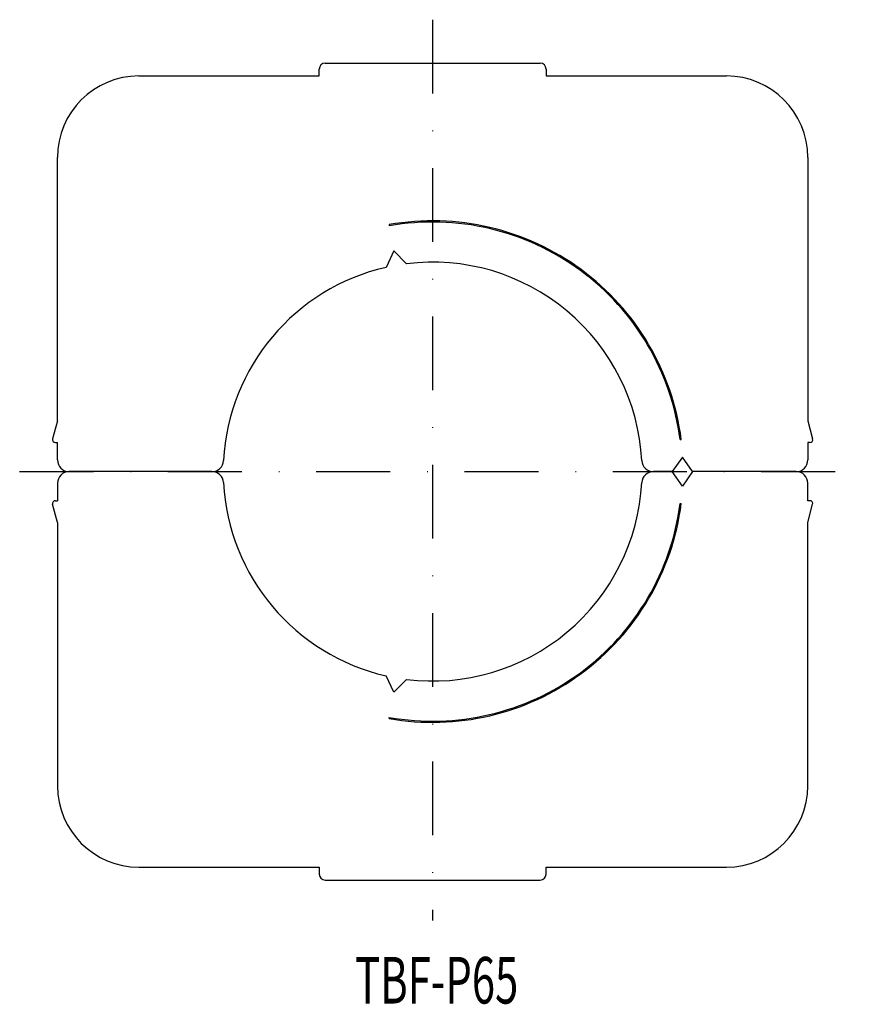
# Model space of a CAD drawing. Extents: x -1354 to -1211, y -379 to -209.
import ezdxf
from ezdxf.enums import TextEntityAlignment as Align

# ---------------------------------------------------------------- set-up
doc = ezdxf.new("R2010")
doc.units = 0
doc.linetypes.add('DASHDOT', pattern=[25.4, 12.7, -6.35, 0, -6.35])
doc.layers.add('1', color=7, linetype='CONTINUOUS')
doc.styles.add('MDRAFSTD', font='TXT', dxfattribs={"bigfont": 'BIGFONT'})

msp = doc.modelspace()

# ---------------------------------------------------------------- linework, layer by layer
at = {"layer": '1', "color": 7, "linetype": 'DASHDOT'}
for p, q in [((-1283.11, -209.31), (-1283.11, -364.16)), ((-1354.11, -286.99), (-1211.3, -286.99))]:
    msp.add_line(p, q, dxfattribs=at)
at = {"layer": '1', "color": 7, "linetype": 'CONTINUOUS'}
for p, q in [((-1302.61, -218.99), (-1302.61, -217.79)), ((-1301.61, -216.79), (-1264.61, -216.79)), ((-1263.61, -217.79), (-1263.61, -218.99)), ((-1333.61, -218.99), (-1302.61, -218.99)), ((-1263.61, -218.99), (-1232.61, -218.99)), ((-1347.61, -278.25), (-1347.61, -232.99)), ((-1218.61, -232.99), (-1218.61, -278.25)), ((-1290.59, -244.54), (-1290.56, -244.74)), ((-1289.79, -249.07), (-1291.1, -251.89)), ((-1287.6, -251.27), (-1289.79, -249.07)), ((-1347.61, -278.25), (-1348.44, -281.36)), ((-1218.61, -278.25), (-1217.78, -281.36)), ((-1347.96, -281.99), (-1347.61, -281.99)), ((-1347.61, -284.99), (-1347.61, -281.99)), ((-1240.56, -281.49), (-1240.36, -281.49)), ((-1218.26, -281.99), (-1218.61, -281.99)), ((-1218.61, -281.99), (-1218.61, -284.99)), ((-1240.18, -284.49), (-1241.93, -286.99)), ((-1238.43, -286.99), (-1240.18, -284.49)), ((-1321.05, -286.99), (-1345.61, -286.99)), ((-1241.93, -286.99), (-1245.16, -286.99)), ((-1240.18, -289.48), (-1241.93, -286.99)), ((-1238.43, -286.99), (-1240.18, -289.48)), ((-1220.61, -286.99), (-1238.43, -286.99)), ((-1347.61, -288.99), (-1347.61, -291.99)), ((-1218.61, -291.99), (-1218.61, -288.99)), ((-1347.61, -295.72), (-1348.44, -292.61)), ((-1347.96, -291.99), (-1347.61, -291.99)), ((-1240.56, -292.49), (-1240.36, -292.49)), ((-1218.26, -291.99), (-1218.61, -291.99)), ((-1218.61, -295.72), (-1217.78, -292.61)), ((-1347.61, -295.72), (-1347.61, -340.99)), ((-1218.61, -340.99), (-1218.61, -295.72)), ((-1289.79, -324.9), (-1291.1, -322.09)), ((-1287.6, -322.7), (-1289.79, -324.9)), ((-1290.59, -329.43), (-1290.56, -329.23)), ((-1333.61, -354.99), (-1302.61, -354.99)), ((-1302.61, -354.99), (-1302.61, -356.19)), ((-1263.61, -356.19), (-1263.61, -354.99)), ((-1263.61, -354.99), (-1232.61, -354.99)), ((-1301.61, -357.19), (-1264.61, -357.19))]:
    msp.add_line(p, q, dxfattribs=at)
for centre, radius, start, end in [((-1301.61, -217.79), 1, 90, 180), ((-1264.61, -217.79), 1, 0, 90), ((-1333.61, -232.99), 14, 90, 180), ((-1232.61, -232.99), 14, 0, 90), ((-1283.11, -286.99), 43.1, 7.3315, 100), ((-1283.11, -286.99), 42.9, 7.3659, 100), ((-1283.11, -286.99), 36, 102.8363, 176.983), ((-1283.11, -286.99), 36, 3.017, 97.1637), ((-1347.96, -281.49), 0.5, 165, 270), ((-1218.26, -281.49), 0.5, 270, 15), ((-1345.61, -284.99), 2, 180, 270), ((-1321.05, -284.99), 2, 270, 356.983), ((-1245.16, -284.99), 2, 183.017, 270), ((-1220.61, -284.99), 2, 270, 0), ((-1345.61, -288.99), 2, 90, 180), ((-1321.05, -288.99), 2, 3.017, 90), ((-1245.16, -288.99), 2, 90, 176.983), ((-1220.61, -288.99), 2, 0, 90), ((-1283.11, -286.99), 36, 183.017, 257.1637), ((-1283.11, -286.99), 36, 262.8363, 356.983), ((-1347.96, -292.49), 0.5, 90, 195), ((-1283.11, -286.99), 43.1, 260, 352.6685), ((-1283.11, -286.99), 42.9, 260, 352.6341), ((-1218.26, -292.49), 0.5, 345, 90), ((-1333.61, -340.99), 14, 180, 270), ((-1232.61, -340.99), 14, 270, 0), ((-1301.61, -356.19), 1, 180, 270), ((-1264.61, -356.19), 1, 270, 0)]:
    msp.add_arc(centre, radius, start, end, dxfattribs=at)

# ---------------------------------------------------------------- texts
at = {"layer": '1', "color": 7, "linetype": 'CONTINUOUS', "style": 'MDRAFSTD', "width": 0.775348}
msp.add_text('TBF-P65', height=8, dxfattribs=at).set_placement((-1296.43, -378.42), (-1268.39, -378.42), align=Align.FIT)

doc.saveas('drawing.dxf')
